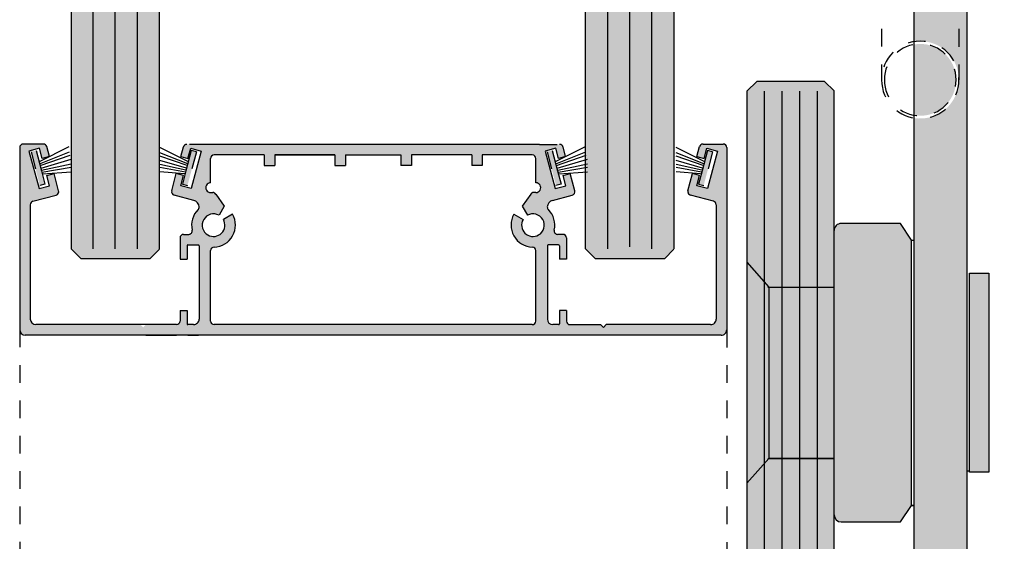
# Model space of a CAD drawing. Units: inches. Extents: x 138 to 1948, y 402 to 1051.
# Drawn here: x 1783 to 1788, y 594 to 597 of the extents above; entities that cross this region are included whole.
import ezdxf

# ---------------------------------------------------------------- set-up
doc = ezdxf.new("R2010")
doc.units = ezdxf.units.IN
doc.header["$LTSCALE"] = 0.125
doc.header["$MEASUREMENT"] = 0
doc.header["$PDMODE"] = 32
doc.linetypes.add('CENTER2', pattern=[1.125, 0.75, -0.125, 0.125, -0.125])
doc.linetypes.add('DASHED2', pattern=[0.375, 0.25, -0.125])
doc.layers.get('Defpoints').update_dxf_attribs({"color": 30})
for name, color, linetype in [('01 Cut', 7, 'Continuous'), ('02 Med', 82, 'Continuous'), ('03 Lite', 161, 'Continuous'), ('04 Hidden', 6, 'DASHED2'), ('1', 53, 'Continuous')]:
    doc.layers.add(name, color=color, linetype=linetype)
doc.layers.add('06 Dims', color=1, linetype='Continuous', lineweight=5)
doc.styles.get("Standard").update_dxf_attribs({"font": 'GOTHIC.TTF'})
doc.dimstyles.new('1-2', dxfattribs={"dimscale": 18, "dimtxt": 0.03125, "dimasz": 0.03125, "dimexe": 0.03125, "dimexo": 0.0625, "dimgap": 0.03125, "dimtad": 1, "dimdec": 4, "dimlfac": 0.25, "dimzin": 0, "dimdsep": 46, "dimlunit": 4, "dimtxsty": 'Standard', "dimblk": 'DOTSMALL', "dimblk1": 'DOTSMALL', "dimblk2": 'DOTSMALL', "dimcen": 0, "dimclrd": 256, "dimclre": 256, "dimclrt": 256, "dimadec": 0, "dimazin": 0, "dimtfac": 0.75, "dimtdec": 4, "dimtofl": 0, "dimtmove": 0, "dimatfit": 3, "dimldrblk": 'DOT', "dimfxl": 1, "dimfrac": 2, "dimtolj": 1, "dimtzin": 0, "dimlwd": -1, "dimarcsym": 0})

# ---------------------------------------------------------------- blocks, each defined once
blk = doc.blocks.new('_DotSmall')
at = {"color": 0, "linetype": 'ByBlock', "const_width": 0.5}
blk.add_lwpolyline([(-0.0625, 0, 1), (0.0625, 0, 1)], format="xyb", close=True, dxfattribs=at)
blk = doc.blocks.new('*D58')
at = {"layer": '06 Dims', "lineweight": -2, "transparency": 16777216}
for p, q in [((1788.596756305271, 600.3225923404674), (1791.35241057974, 600.3225923404674)), ((1789.081131305271, 592.1819673404674), (1791.35241057974, 592.1819673404674))]:
    blk.add_line(p, q, dxfattribs=at)
at = {"layer": '06 Dims', "transparency": 16777216}
blk.add_line((1790.789910579739, 600.3225923404674), (1790.789910579739, 592.1819673404674), dxfattribs=at)
at = {"layer": 'Defpoints', "color": 0, "transparency": 16777216}
for p in [(1787.471756305271, 600.3225923404674), (1787.956131305271, 592.1819673404674), (1790.789910579739, 592.1819673404674)]:
    blk.add_point(p, dxfattribs=at)
at = {"layer": '06 Dims', "transparency": 16777216, "xscale": 0.5625, "yscale": 0.5625, "zscale": 0.5625}
for p, rotation in [((1790.789910579739, 600.3225923404674), 90), ((1790.789910579739, 592.1819673404674), 270)]:
    blk.add_blockref('_DotSmall', p, dxfattribs=dict(at, rotation=rotation))
at = {"layer": '06 Dims', "transparency": 16777216, "insert": (1789.856489437659, 596.2522798404676), "char_height": 0.5625, "attachment_point": 5, "rotation": 90}
blk.add_mtext('\\A1;8" (nominal)', dxfattribs=at)
blk = doc.blocks.new('_Dot')
at = {"color": 0, "linetype": 'ByBlock', "lineweight": -2}
blk.add_line((-0.5, 0), (-1, 0), dxfattribs=at)
at = {"color": 0, "linetype": 'ByBlock', "const_width": 0.5}
blk.add_lwpolyline([(-0.25, 0, 1), (0.25, 0, 1)], format="xyb", close=True, dxfattribs=at)
blk = doc.blocks.new('D_Eclipse_Door Stop')
for p, q in [((-0.8873797084061152, -0.4718858131487878), (-0.4869688087519535, 0.84375)), ((-0.4869688087519535, 0.84375), (0.2630311912480465, 0.84375)), ((-0.1275938087519535, 0.84375), (-0.0963438087519535, 0.84375)), ((-0.1275938087519535, 0.84375), (-0.1275938087519535, 0.4834457776919124)), ((-0.0963438087519535, 0.84375), (-0.0963438087519535, 0.4906300750210164)), ((0.2630311912480465, 0.84375), (0.5265588628999467, 0.250812738782912)), ((-0.9244688087519534, -0.59375), (-0.9244688087519534, -1.28125)), ((-0.4869689138831746, -0.5935355360200845), (-0.4869689138831746, -1.281035536020084)), ((0, -0.5625), (-0.4869688087519535, -0.5625))]:
    blk.add_line(p, q)
for centre, radius in [((0, 0), 0.5), ((-0.7057188087519535, -0.59375), 0.21875), ((-0.7057188087519535, -0.59375), 0.203125), ((-0.7057188087519535, -1.28125), 0.21875), ((-0.7057188087519535, -1.28125), 0.203125)]:
    blk.add_circle(centre, radius)
blk.add_arc((-0.0084832540915158, 0.0201022802982891), 0.5826640392273478, 270.8342231491033, 24.59924560196109)

msp = doc.modelspace()

# ---------------------------------------------------------------- hatches: boundary and pattern name
at = {"layer": '02 Med', "transparency": 33554457}
h = msp.add_hatch(color=9, dxfattribs=at)
h.dxf.hatch_style = 1
h.paths.add_polyline_path([(1782.629824082855, 595.1442405842178, -0.4141629562078788), (1782.598579482335, 595.1754905837511), (1782.598579482335, 596.2048710769985, -0.4142135623730951), (1782.618579482335, 596.2248710769984), (1782.732670714026, 596.2248710769984, -0.3394542588640582), (1782.751989230552, 596.2100474579007), (1782.767015079698, 596.1539702254657), (1782.726505757192, 596.1431157852156), (1782.710976614485, 596.2010713347943), (1782.651089213256, 596.1850245539961), (1782.708029403179, 595.9725208722145), (1782.767916804408, 595.9885676530092), (1782.752387661705, 596.046523202588), (1782.792860012639, 596.0575156225995), (1782.818778888717, 595.9607850602109, -0.4142135623824606), (1782.804636753094, 595.9362901627825), (1782.673655023641, 595.9011937141508, 0.335857245241407), (1782.658579482336, 595.8823334381487), (1782.658579482336, 595.23548021765, 0.4141602568095896), (1782.689823794836, 595.2042302181674), (1783.281063448251, 595.2041226125461), (1783.296832477465, 595.1881739763472), (1783.31260150668, 595.2041226125461), (1783.485575711368, 595.2041226125467, 0.4142135623723245), (1783.505575711368, 595.2241226125466), (1783.505575711368, 595.2840343850318), (1783.545575711369, 595.2840343850318), (1783.545575711366, 595.208122612547, 0.4137967191311657), (1783.549570017762, 595.2041226165989), (1783.582270801848, 595.2040760426152, 0.414630492261461), (1783.613565279265, 595.2353260109631), (1783.613565279264, 595.6500915252028, 0.4142135623730952), (1783.609565279264, 595.6540915252027), (1783.549565279263, 595.6540915252027, 0.4142135623769811), (1783.545565279263, 595.6500915252028), (1783.545565279266, 595.5740915252017), (1783.505565279265, 595.5740915252017), (1783.505565279265, 595.6940915252042, -0.4142135623730951), (1783.525565279265, 595.7140915252043), (1783.554724227058, 595.7140915252015, 0.4817792221630774), (1783.574219824637, 595.7385548955868, -0.2592330824801241), (1783.607774717498, 595.8542709614322, 0.2091555314476396), (1783.613678811337, 595.8691752976728, 0.3296696295674126), (1783.584056349299, 595.9064046806507), (1783.472522211577, 595.9362901627825, -0.4142135623729029), (1783.458380075953, 595.9607850602102), (1783.483841050341, 596.0558067102371), (1783.493360250806, 596.0550545448588), (1783.524771302967, 596.046523202588), (1783.509242160259, 595.9885676530092), (1783.569129561488, 595.9725208722145), (1783.626069751411, 596.1850245539961), (1783.566182350182, 596.2010713347943), (1783.550653207475, 596.1431157852156), (1783.510143884974, 596.1539702254657), (1783.524650520688, 596.2081097270036, -0.3394542588704406), (1783.543969037214, 596.2229333461022), (1783.658703587494, 596.2229333461026), (1783.896175202823, 596.2229333461026), (1783.896175202823, 596.1629333461013), (1783.698703587495, 596.1629333461009, 0.4142135623730951), (1783.678703587495, 596.1429333461008), (1783.678703587494, 596.0057254483833, 1.001241121212838), (1783.678635378506, 595.9507338090987), (1783.690315405004, 595.9507338936979, -0.2738479483063345), (1783.707851604299, 595.9403508992028), (1783.756200399824, 595.8741250959055), (1783.726632075522, 595.8219167230343, 1), (1783.663552983685, 595.710538860903, 0.7628281711034857), (1783.75061591627, 595.7980578647472), (1783.80266909127, 595.8278985579774, -0.5680072080861268), (1783.698202051676, 595.6422667865137, 0.4068869021168548), (1783.678703587495, 595.6222730759572), (1783.678703587495, 595.2240559008304, 0.4141629562075272), (1783.698700131828, 595.2040559011289), (1783.896175202823, 595.2040217807249), (1783.896175202823, 595.1440217798305)])
h = msp.add_hatch(color=9, dxfattribs=at)
h.dxf.hatch_style = 1
h.paths.add_polyline_path([(1783.98168357749, 596.1029333461), (1783.98168357749, 596.1629333461013), (1783.896175202823, 596.1629333461013), (1783.896175202823, 596.2229333461026), (1785.344479688078, 596.2229333461026), (1785.344479688078, 596.1629333461013), (1785.215475387176, 596.1629333461013), (1785.215475387176, 596.1029333461), (1785.155475387178, 596.1029333461), (1785.155475387178, 596.1629333461013), (1784.815475387178, 596.1629333461013), (1784.815475387178, 596.1029333461), (1784.755475387176, 596.1029333461), (1784.755475387176, 596.1629333461013), (1784.441683577493, 596.1629333461013), (1784.441683577493, 596.1029333461), (1784.381683577491, 596.1029333461), (1784.381683577491, 596.1629333461013), (1784.041683577491, 596.1629333461013), (1784.041683577491, 596.1029333461)])
h = msp.add_hatch(color=9, dxfattribs=at)
h.dxf.hatch_style = 1
edge = h.paths.add_edge_path()
edge.add_arc((1786.567322571, 595.1754905837514), 0.0312500000001267, 270.0098997564402, 359.9999999997915)
edge.add_line((1786.598572571001, 595.1754905837511), (1786.598572571, 596.2048710769983))
edge.add_arc((1786.578572571, 596.2048710769985), 0.0199999999999818, 360, 450)
edge.add_line((1786.578572571, 596.2248710769984), (1786.464481339309, 596.2248710769984))
edge.add_arc((1786.464481339309, 596.2048710769988), 0.0199999999998681, 450, 525.0000000002707)
edge.add_line((1786.445162822783, 596.2100474579007), (1786.430136973638, 596.1539702254659))
edge.add_line((1786.430136973638, 596.1539702254657), (1786.470646296143, 596.1431157852156))
edge.add_line((1786.470646296143, 596.1431157852156), (1786.486175438851, 596.2010713347943))
edge.add_line((1786.486175438851, 596.2010713347943), (1786.546062840079, 596.1850245539961))
edge.add_line((1786.546062840079, 596.1850245539961), (1786.489122650156, 595.9725208722145))
edge.add_line((1786.489122650156, 595.9725208722145), (1786.429235248927, 595.9885676530092))
edge.add_line((1786.429235248927, 595.9885676530092), (1786.444764391631, 596.046523202588))
edge.add_line((1786.444764391631, 596.046523202588), (1786.404292040696, 596.0575156225995))
edge.add_line((1786.404292040696, 596.0575156225995), (1786.378373164618, 595.9607850602109))
edge.add_arc((1786.397691681144, 595.9556086793083), 0.0199999999999804, 524.9999999979, 614.9999999996414)
edge.add_line((1786.392515300241, 595.9362901627825), (1786.523497029694, 595.9011937141512))
edge.add_arc((1786.518579482333, 595.8818076952726), 0.020000000000057, 361.50631591035807, 435.76631062756337, ccw=False)
edge.add_line((1786.538572570999, 595.8823334381487), (1786.538572570999, 595.2354802176498))
edge.add_arc((1786.507322571, 595.2354802176498), 0.0312499999997726, 270.01042783212415, 360.0000000004169, ccw=False)
edge.add_line((1786.5073282585, 595.2042302181674), (1785.916088605085, 595.2041226125461))
edge.add_line((1785.916088605085, 595.2041226125461), (1785.90031957587, 595.1881739763472))
edge.add_line((1785.90031957587, 595.1881739763472), (1785.884550546656, 595.2041226125461))
edge.add_line((1785.884550546656, 595.2041226125461), (1785.711576341968, 595.2041226125467))
edge.add_arc((1785.711576341968, 595.2241226125466), 0.0199999999999818, 540, 630, ccw=False)
edge.add_line((1785.691576341968, 595.2241226125466), (1785.691576341967, 595.2840343850318))
edge.add_line((1785.691576341967, 595.2840343850318), (1785.651576341966, 595.2840343850318))
edge.add_line((1785.651576341966, 595.2840343850318), (1785.651576341969, 595.208122612547))
edge.add_arc((1785.647576341969, 595.208122612547), 0.0040000000001328, 270.08155490323054, 360, ccw=False)
edge.add_line((1785.647582035573, 595.2041226165989), (1785.614881251488, 595.2040760426152))
edge.add_arc((1785.614836774071, 595.2353260109631), 0.0312499999999722, 180, 270.081547812145, ccw=False)
edge.add_line((1785.583586774071, 595.2353260109631), (1785.583586774072, 595.6500915252026))
edge.add_arc((1785.587586774072, 595.6500915252028), 0.0039999999999054, 450, 540, ccw=False)
edge.add_line((1785.587586774072, 595.6540915252027), (1785.647586774073, 595.6540915252027))
edge.add_arc((1785.647586774073, 595.6500915252028), 0.0039999999999054, 360, 450, ccw=False)
edge.add_line((1785.651586774073, 595.6500915252028), (1785.65158677407, 595.5740915252018))
edge.add_line((1785.65158677407, 595.5740915252017), (1785.691586774071, 595.5740915252017))
edge.add_line((1785.691586774071, 595.5740915252017), (1785.691586774071, 595.6940915252042))
edge.add_arc((1785.671586774071, 595.6940915252042), 0.0199999999999818, 360, 450)
edge.add_line((1785.671586774071, 595.7140915252043), (1785.642427826277, 595.7140915252015))
edge.add_arc((1785.642427826273, 595.7340915252017), 0.0200000000002092, 167.1047961544903, 270.0000000117248, ccw=False)
edge.add_arc((1785.502059523732, 595.7662277919686), 0.1239999999999687, 347.1047961568453, 405.2369950138469)
edge.add_arc((1785.603460853919, 595.8684714726351), 0.020000000000077, 537.9832733848643, 585.2369950106367, ccw=False)
edge.add_arc((1785.623448465841, 595.8677676475992), 0.0400000000000522, 464.9999999997293, 537.98327338698, ccw=False)
edge.add_line((1785.613095704037, 595.9064046806507), (1785.724629841758, 595.9362901627825))
edge.add_arc((1785.719453460856, 595.955608679308), 0.0199999999999431, 285.0000000004428, 375.0000000003585)
edge.add_line((1785.738771977382, 595.9607850602102), (1785.713311002994, 596.0558067102371))
edge.add_line((1785.713311002995, 596.0558067102371), (1785.70379180253, 596.0550545448588))
edge.add_line((1785.70379180253, 596.0550545448588), (1785.672380750369, 596.046523202588))
edge.add_line((1785.672380750369, 596.046523202588), (1785.687909893076, 595.9885676530092))
edge.add_line((1785.687909893076, 595.9885676530092), (1785.628022491847, 595.9725208722145))
edge.add_line((1785.628022491847, 595.9725208722145), (1785.571082301925, 596.1850245539961))
edge.add_line((1785.571082301925, 596.1850245539961), (1785.630969703153, 596.2010713347943))
edge.add_line((1785.630969703153, 596.2010713347943), (1785.64649884586, 596.1431157852156))
edge.add_line((1785.64649884586, 596.1431157852156), (1785.687008168362, 596.1539702254657))
edge.add_line((1785.687008168362, 596.1539702254657), (1785.672501532647, 596.2081097270036))
edge.add_arc((1785.653183016122, 596.2029333461022), 0.0199999999998764, 374.9999999984709, 450.0000000006513)
edge.add_line((1785.653183016121, 596.2229333461022), (1785.538448465842, 596.2229333461026))
edge.add_line((1785.538448465842, 596.2229333461026), (1785.344479688077, 596.2229333461026))
edge.add_line((1785.344479688077, 596.2229333461026), (1785.344479688077, 596.1629333461013))
edge.add_line((1785.344479688077, 596.1629333461013), (1785.498448465841, 596.1629333461009))
edge.add_arc((1785.498448465841, 596.1429333461008), 0.0199999999999818, 360, 450, ccw=False)
edge.add_line((1785.518448465841, 596.1429333461008), (1785.518448465841, 596.0057254483833))
edge.add_arc((1785.51851667483, 595.9782296710426), 0.0274958619438861, 270, 450.1421337939334, ccw=False)
edge.add_line((1785.51851667483, 595.9507338090987), (1785.506836648332, 595.950733893698))
edge.add_arc((1785.50683650347, 595.9307338936987), 0.0199999999997106, 449.9995850027722, 511.2590504385545)
edge.add_line((1785.489300449036, 595.9403508992028), (1785.440951653512, 595.8741250959055))
edge.add_line((1785.440951653512, 595.8741250959055), (1785.470519977813, 595.8219167230343))
edge.add_arc((1785.502059523732, 595.7662277919686), 0.0640000000000138, 299.52514008526634, 479.52514008544347, ccw=False)
edge.add_arc((1785.502059523732, 595.7662277919688), 0.0640000000000007, 150.1755059335618, 299.52514008521626, ccw=False)
edge.add_line((1785.446536137066, 595.7980578647472), (1785.394482962066, 595.8278985579774))
edge.add_arc((1785.50205952373, 595.7662277919649), 0.1240000000001245, 510.1755059314502, 628.5630550884828)
edge.add_arc((1785.498448465841, 595.6222730759569), 0.0200000000000729, 360.0000000003257, 448.5630550872058, ccw=False)
edge.add_line((1785.518448465841, 595.6222730759572), (1785.518448465841, 595.2240559008304))
edge.add_arc((1785.498448465841, 595.2240559008304), 0.0199999999999818, 270.00989975664874, 360, ccw=False)
edge.add_line((1785.498451921508, 595.2040559011289), (1785.344479688077, 595.2040217807249))
edge.add_line((1785.344479688077, 595.2040217807249), (1785.344479688077, 595.1440217798307))
edge.add_line((1785.344479688077, 595.1440217798305), (1786.56732797048, 595.1442405842175))
h = msp.add_hatch(color=9, dxfattribs=at)
h.dxf.hatch_style = 1
h.paths.add_polyline_path([(1783.896175202823, 595.1440217798305), (1783.896175202823, 595.2040217807274), (1785.344479688078, 595.2037715378252), (1785.344479688078, 595.1437715369316)])
at = {"layer": '03 Lite', "lineweight": -3}
for points in [[(1782.691163237192, 596.1887323852796), (1782.662575776412, 596.1812281079663), (1782.712471026785, 595.99115270783), (1782.741058487565, 595.9986569851434), (1782.721635626411, 596.0726481582067)], [(1783.56948484277, 596.1887323852796), (1783.59807230355, 596.1812281079663), (1783.548177053177, 595.99115270783), (1783.519589592397, 595.9986569851434), (1783.539012453552, 596.0726481582067)], [(1785.611163237194, 596.1887323852796), (1785.582575776414, 596.1812281079663), (1785.632471026787, 595.99115270783), (1785.661058487567, 595.9986569851434), (1785.641635626413, 596.0726481582067)], [(1786.489484842772, 596.1887323852796), (1786.518072303552, 596.1812281079663), (1786.468177053179, 595.99115270783), (1786.439589592399, 595.9986569851434), (1786.459012453553, 596.0726481582067)]]:
    msp.add_hatch(color=256, dxfattribs=at).paths.add_polyline_path(points)
at = {"layer": '1', "transparency": 33554687}
h = msp.add_hatch(color=256, dxfattribs=at)
h.dxf.hatch_style = 1
h.set_gradient(color1=(0, 135, 199), color2=(0, 135, 199), rotation=89.99999999999996, tint=1, name='CYLINDER')
h.paths.add_polyline_path([(1782.889471807932, 595.63307640744), (1782.946145745542, 595.5766652750118), (1783.335360220852, 595.576665275012), (1783.389471807932, 595.630488500993), (1783.38947180793, 604.0778035991706), (1783.218913744045, 604.0778035991706), (1783.204961324521, 603.9859335257618), (1783.080259376547, 604.1897489531867), (1783.06399399341, 604.0778035991706), (1782.88947180793, 604.0778035991706)])
at = {"layer": '1', "transparency": 33554457}
h = msp.add_hatch(color=256, dxfattribs=at)
h.dxf.hatch_style = 1
h.set_gradient(color1=(192, 192, 192), tint=1)
h.paths.add_polyline_path([(1787.956131305271, 599.8069673404674), (1787.659256305271, 599.8069673404674), (1787.659256305271, 598.1051103906525), (1787.874761013677, 597.3970234916038, -0.1488043657625291), (1787.911850114023, 597.2751593047531), (1787.911850114023, 596.5876593047531, -0.4604786344979019), (1787.659256305271, 596.3715432268942), (1787.659256305271, 592.1819673404674), (1787.956131305271, 592.1819673404674)])
at = {"layer": '1', "transparency": 33554687}
h = msp.add_hatch(color=256, dxfattribs=at)
h.dxf.hatch_style = 1
h.set_gradient(color1=(0, 135, 199), color2=(0, 135, 199), rotation=89.99999999999996, tint=1, name='CYLINDER')
h.paths.add_polyline_path([(1786.299881305271, 597.2907843047534), (1785.924881305271, 597.2907843047534), (1785.799882869883, 597.1501610649417), (1785.799882894068, 597.1405002208606), (1785.79988130527, 595.63307640744), (1785.85655524288, 595.5766652750124), (1786.24576971819, 595.5766652750124), (1786.29988130527, 595.6304885009934)])
at = {"layer": '1', "transparency": 33554457}
h = msp.add_hatch(color=256, dxfattribs=at)
h.dxf.hatch_style = 1
h.set_gradient(color1=(192, 192, 192), tint=1)
h.paths.add_polyline_path([(1787.911850114023, 597.2751593047531, -0.4604786344979019), (1787.659256305271, 597.0590432268942), (1787.659256305271, 596.8037753826121, -0.4604786344979019), (1787.911850114023, 596.5876593047531)], flags=17)
h = msp.add_hatch(color=256, dxfattribs=at)
h.dxf.hatch_style = 1
h.set_gradient(color1=(192, 192, 192), tint=1)
h.paths.add_polyline_path([(1787.896225114023, 596.5876593047531, 0.4641373724060092), (1787.659256305271, 596.7879450062752), (1787.659256305271, 596.3873736032311, 0.4641373724060092)], flags=17)
at = {"layer": '1', "transparency": 33554687}
h = msp.add_hatch(color=256, dxfattribs=at)
h.dxf.hatch_style = 1
h.set_gradient(color1=(0, 135, 199), color2=(0, 135, 199), rotation=89.99999999999996, tint=1, name='CYLINDER')
h.paths.add_polyline_path([(1787.206131305719, 596.5254691661792), (1787.152059139416, 596.5792531814562), (1786.768585704196, 596.5792531814584), (1786.711872345808, 596.5228028110527), (1786.711872345808, 595.5569673601136), (1786.836872345808, 595.4163423601138), (1787.206131306609, 595.4163610564143)])
at = {"layer": '1', "transparency": 33554457}
h = msp.add_hatch(color=256, dxfattribs=at)
h.dxf.hatch_style = 1
h.set_gradient(color1=(192, 192, 192), tint=1, name='INVCYLINDER')
h.paths.add_polyline_path([(1787.643631305271, 595.6819673550825), (1787.581131305271, 595.7757173550825), (1787.246131306194, 595.7757173550825, 0.4142135626083359), (1787.206131306194, 595.7357173550504), (1787.206131343327, 594.1282173669605, 0.4142135517190281), (1787.246131341905, 594.0882173669931), (1787.581131305271, 594.0882173550825), (1787.643631305271, 594.1819673550825)])
at = {"layer": '1', "transparency": 33554687}
h = msp.add_hatch(color=256, dxfattribs=at)
h.dxf.hatch_style = 1
h.set_gradient(color1=(0, 135, 199), color2=(0, 135, 199), rotation=89.99999999999996, tint=1, name='CYLINDER')
h.paths.add_polyline_path([(1786.811909138533, 595.444425968299), (1786.711872345808, 595.5569673601136), (1786.711872345809, 594.306967360114), (1786.811909138532, 594.4195087519284)])
h = msp.add_hatch(color=256, dxfattribs=at)
h.dxf.hatch_style = 1
h.set_gradient(color1=(0, 135, 199), color2=(0, 135, 199), rotation=89.99999999999996, tint=1, name='CYLINDER')
h.paths.add_polyline_path([(1786.836872345808, 595.4163423601138), (1786.811909138533, 595.444425968299), (1786.811909138532, 594.4195087519284), (1786.836872345808, 594.4475923601138)])
at = {"layer": '1', "transparency": 33554457}
h = msp.add_hatch(color=256, dxfattribs=at)
h.dxf.hatch_style = 1
h.set_gradient(color1=(192, 192, 192), tint=1)
h.paths.add_polyline_path([(1788.081131274272, 595.4944673699327), (1787.971756305271, 595.4944673699327), (1787.971756305271, 594.3694673553176), (1788.081131274272, 594.3694673553176)])
at = {"layer": '1', "transparency": 33554687}
h = msp.add_hatch(color=256, dxfattribs=at)
h.dxf.hatch_style = 1
h.set_gradient(color1=(0, 135, 199), color2=(0, 135, 199), rotation=89.99999999999996, tint=1, name='CYLINDER')
h.paths.add_polyline_path([(1786.911880229962, 595.4163423601138), (1786.836872345808, 595.4163423601138), (1786.836872345808, 594.4475923601138), (1786.911880229962, 594.4475923601138)])
h = msp.add_hatch(color=256, dxfattribs=at)
h.dxf.hatch_style = 1
h.set_gradient(color1=(0, 135, 199), color2=(0, 135, 199), rotation=89.99999999999996, tint=1, name='CYLINDER')
h.paths.add_polyline_path([(1787.011864461651, 595.4163423601138), (1786.911880229962, 595.4163423601138), (1786.911880229962, 594.4475923601138), (1787.011864461651, 594.4475923601138)])
h = msp.add_hatch(color=256, dxfattribs=at)
h.dxf.hatch_style = 1
h.set_gradient(color1=(0, 135, 199), color2=(0, 135, 199), rotation=89.99999999999996, tint=1, name='CYLINDER')
h.paths.add_polyline_path([(1787.111888114117, 595.4163423601138), (1787.011864461651, 595.4163423601138), (1787.011864461651, 594.4475923601138), (1787.111888114117, 594.4475923601138)])
h = msp.add_hatch(color=256, dxfattribs=at)
h.dxf.hatch_style = 1
h.set_gradient(color1=(0, 135, 199), color2=(0, 135, 199), rotation=89.99999999999996, tint=1, name='CYLINDER')
h.paths.add_polyline_path([(1787.206131306609, 595.4163423601138), (1787.111888114117, 595.4163423601138), (1787.111888114117, 594.4475923601138), (1787.206131307387, 594.4475923601138)])
h = msp.add_hatch(color=256, dxfattribs=at)
h.dxf.hatch_style = 1
h.set_gradient(color1=(0, 135, 199), color2=(0, 135, 199), rotation=89.99999999999996, tint=1, name='CYLINDER')
h.paths.add_polyline_path([(1786.911880229962, 594.4475923601138), (1786.836872345808, 594.4475923601138), (1786.811909138532, 594.4195087519284), (1786.811909138532, 593.538175953684), (1786.836872345808, 593.5100923454987), (1786.911880229962, 593.5100923454987)])
h = msp.add_hatch(color=256, dxfattribs=at)
h.dxf.hatch_style = 1
h.set_gradient(color1=(0, 135, 199), color2=(0, 135, 199), rotation=89.99999999999996, tint=1, name='CYLINDER')
h.paths.add_polyline_path([(1787.011864461651, 594.4475923601138), (1786.911880229962, 594.4475923601138), (1786.911880229962, 593.5100923454987), (1787.011864461651, 593.5100923454987)])
h = msp.add_hatch(color=256, dxfattribs=at)
h.dxf.hatch_style = 1
h.set_gradient(color1=(0, 135, 199), color2=(0, 135, 199), rotation=89.99999999999996, tint=1, name='CYLINDER')
h.paths.add_polyline_path([(1787.111888114117, 594.4475923601138), (1787.011864461651, 594.4475923601138), (1787.011864461651, 593.5100923454987), (1787.111888114117, 593.5100923454987)])
h = msp.add_hatch(color=256, dxfattribs=at)
h.dxf.hatch_style = 1
h.set_gradient(color1=(0, 135, 199), color2=(0, 135, 199), rotation=89.99999999999996, tint=1, name='CYLINDER')
h.paths.add_polyline_path([(1787.111888114117, 594.4475923601138), (1787.206131324762, 594.4475923601138), (1787.206131324762, 593.5100923454987), (1787.111888114117, 593.5100923454987)])
h = msp.add_hatch(color=256, dxfattribs=at)
h.dxf.hatch_style = 1
h.set_gradient(color1=(0, 135, 199), color2=(0, 135, 199), rotation=89.99999999999996, tint=1, name='CYLINDER')
h.paths.add_polyline_path([(1786.811909138532, 594.4195087519284), (1786.711872345809, 594.306967360114), (1786.711872345809, 593.6507173454985), (1786.811909138532, 593.538175953684)])

# ---------------------------------------------------------------- linework, layer by layer
at = {"linetype": 'CENTER2', "lineweight": -3}
for p, q in [((1783.658703587494, 596.2229333461026), (1783.543969037214, 596.2229333461026)), ((1785.538455377175, 596.2229333461026), (1785.653189927455, 596.2229333461026)), ((1785.672387661703, 596.046523202588), (1785.712860012641, 596.0575156225995))]:
    msp.add_line(p, q, dxfattribs=at)
at = {"linetype": 'Continuous', "lineweight": -3}
for p, q in [((1785.538455377175, 596.2229333461026), (1783.658703587494, 596.2229333461026)), ((1783.98168357749, 596.1629333461013), (1783.698703587495, 596.1629333461013)), ((1783.98168357749, 596.1629333461013), (1783.98168357749, 596.1029333461)), ((1784.381683577491, 596.1629333461013), (1784.041683577491, 596.1629333461013)), ((1784.041683577491, 596.1629333461013), (1784.381683577491, 596.1629333461013)), ((1784.041683577491, 596.1629333461013), (1784.041683577491, 596.1029333461)), ((1784.381683577491, 596.1629333461013), (1784.381683577491, 596.1029333461)), ((1784.441683577493, 596.1629333461013), (1784.755475387176, 596.1629333461013)), ((1784.441683577493, 596.1629333461013), (1784.441683577493, 596.1029333461)), ((1784.755475387176, 596.1629333461013), (1784.755475387176, 596.1029333461)), ((1785.155475387178, 596.1629333461013), (1784.815475387178, 596.1629333461013)), ((1784.815475387178, 596.1629333461013), (1784.815475387178, 596.1029333461)), ((1785.155475387178, 596.1629333461013), (1785.155475387178, 596.1029333461)), ((1785.498455377175, 596.1629333461013), (1785.215475387176, 596.1629333461013)), ((1785.215475387176, 596.1629333461013), (1785.215475387176, 596.1029333461)), ((1783.98168357749, 596.1029333461), (1784.041683577491, 596.1029333461)), ((1784.381683577491, 596.1029333461), (1784.441683577493, 596.1029333461)), ((1784.815475387178, 596.1029333461), (1784.755475387176, 596.1029333461)), ((1785.215475387176, 596.1029333461), (1785.155475387178, 596.1029333461)), ((1783.678703587494, 595.950733893699), (1783.690315549865, 595.950733893699)), ((1785.518455377175, 595.950733893699), (1785.506843414804, 595.950733893699)), ((1783.707364634734, 595.9410179261748), (1783.756200399824, 595.8741250959055)), ((1783.756200399824, 595.8741250959055), (1783.726632075522, 595.8219167230335)), ((1783.802669091269, 595.827898557977), (1783.750615916269, 595.7980578647465)), ((1785.900347273686, 595.1877241323361), (1785.884578244472, 595.2036727685352)), ((1785.900347273686, 595.1877241323361), (1785.916116302901, 595.2036727685352)), ((1786.518579482333, 595.1437458243626), (1785.916105948522, 595.1437458243626))]:
    msp.add_line(p, q, dxfattribs=at)
at = {"lineweight": -3}
for p, q in [((1782.598579482335, 596.2048710769985), (1782.598579482335, 595.1754905837511)), ((1786.598579482335, 596.2048710769985), (1786.598579482335, 595.1748102493158)), ((1782.658579482336, 595.8818076952728), (1782.658579482336, 595.23548021765)), ((1786.538579482333, 595.8818076952728), (1786.538579482333, 595.2348206172074))]:
    msp.add_line(p, q, dxfattribs=at)
at = {"linetype": 'CENTER2'}
for p, q in [((1783.59807230355, 596.181228107959), (1783.56948484277, 596.1887323852724)), ((1786.518072303552, 596.181228107959), (1786.489484842772, 596.1887323852724)), ((1782.741058487565, 595.9986569851361), (1782.712471026785, 595.9911527078228)), ((1783.519589592397, 595.9986569851361), (1783.548177053177, 595.9911527078228)), ((1785.661058487567, 595.9986569851361), (1785.632471026787, 595.9911527078228)), ((1786.439589592399, 595.9986569851361), (1786.468177053179, 595.9911527078228))]:
    msp.add_line(p, q, dxfattribs=at)
at = {"linetype": 'Continuous', "lineweight": -3}
for centre, start, end in [((1785.498455377175, 596.1429333461008), 0, 90), ((1783.690315549865, 595.9307338936986), 28.74094952400403, 90), ((1785.506843414804, 595.9307338936986), 90, 151.2590504759959), ((1782.678572571002, 595.8818076952728), 105.0000000006154, 180), ((1786.518579482333, 595.8818076952728), 0, 74.99999999938456)]:
    msp.add_arc(centre, 0.02, start, end, dxfattribs=at)
at = {"layer": '01 Cut', "lineweight": -3}
for p, q in [((1782.88947180793, 604.0778035991706), (1782.889471807932, 595.6330764074396)), ((1783.389471807932, 595.6330764074396), (1783.38947180793, 604.0778035991706))]:
    msp.add_line(p, q, dxfattribs=at)
at = {"layer": '01 Cut'}
for p, q in [((1785.79988130527, 595.63307640744), (1785.799881305275, 604.0821842062485)), ((1786.299881305273, 604.0821842062485), (1786.29988130527, 595.63307640744)), ((1782.946145745542, 595.576665275012), (1782.889471807932, 595.6330764074395)), ((1783.335360220852, 595.576665275012), (1783.389471807934, 595.6304885009948)), ((1785.85655524288, 595.5766652750124), (1785.79988130527, 595.63307640744)), ((1786.24576971819, 595.5766652750124), (1786.299881305272, 595.6304885009952)), ((1783.335360220852, 595.576665275012), (1782.946145745542, 595.576665275012)), ((1786.24576971819, 595.5766652750124), (1785.85655524288, 595.5766652750124)), ((1783.485575711368, 595.2041226125467), (1782.689824082856, 595.2042302181164)), ((1783.582315279265, 595.2040760109631), (1783.549575711366, 595.2041226125469)), ((1785.647576263983, 595.2037185064146), (1785.614838285925, 595.2037248243605)), ((1785.711576263981, 595.2037185064142), (1785.884578244472, 595.2036727685352))]:
    msp.add_line(p, q, dxfattribs=at)
at = {"layer": '01 Cut', "linetype": 'Continuous', "lineweight": -3}
for p, q in [((1782.732670714026, 596.224871076999), (1782.618579482335, 596.224871076999)), ((1786.464488250643, 596.224871076999), (1786.578579482334, 596.224871076999)), ((1782.710976614485, 596.2010713347943), (1782.651089213256, 596.1850245539961)), ((1782.651089213256, 596.1850245539961), (1782.708029403179, 595.9725208722145)), ((1782.726505757192, 596.1431157852156), (1782.710976614485, 596.2010713347943)), ((1782.767015079698, 596.1539702254657), (1782.751989230552, 596.2100474579009)), ((1783.510143884974, 596.1539702254657), (1783.524650520688, 596.2081097270046)), ((1783.550653207475, 596.1431157852156), (1783.566182350182, 596.2010713347943)), ((1783.566182350182, 596.2010713347943), (1783.626069751411, 596.1850245539961)), ((1783.626069751411, 596.1850245539961), (1783.569129561488, 595.9725208722145)), ((1785.630976614487, 596.2010713347943), (1785.571089213258, 596.1850245539961)), ((1785.571089213258, 596.1850245539961), (1785.628029403178, 595.9725208722145)), ((1785.646505757194, 596.1431157852156), (1785.630976614487, 596.2010713347943)), ((1785.687015079696, 596.1539702254657), (1785.672508443981, 596.2081097270046)), ((1786.430143884972, 596.1539702254657), (1786.445169734117, 596.2100474579009)), ((1786.470653207477, 596.1431157852156), (1786.486182350181, 596.2010713347943)), ((1786.486182350181, 596.2010713347943), (1786.546069751413, 596.1850245539961)), ((1786.546069751413, 596.1850245539961), (1786.48912956149, 595.9725208722145)), ((1782.767015079698, 596.1539702254657), (1782.726505757192, 596.1431157852156)), ((1783.510143884974, 596.1539702254657), (1783.550653207475, 596.1431157852156)), ((1783.678703587494, 596.0057254483825), (1783.678703587494, 596.1429333461008)), ((1785.518455377175, 596.0057254483825), (1785.518455377175, 596.1429333461008)), ((1785.687015079696, 596.1539702254657), (1785.646505757194, 596.1431157852156)), ((1786.430143884972, 596.1539702254657), (1786.470653207477, 596.1431157852156)), ((1782.818778888718, 595.9607850602104), (1782.792860012639, 596.0575156225995)), ((1783.458380075953, 595.9607850602104), (1783.484298952028, 596.0575156225995)), ((1783.678703587494, 596.0057254483825), (1783.678703587494, 596.0861692788629)), ((1785.518455377175, 596.0057254483825), (1785.518455377175, 596.0861692788629)), ((1785.738778888716, 595.9607850602104), (1785.712860012641, 596.0575156225995)), ((1786.378380075951, 595.9607850602104), (1786.404298952026, 596.0575156225995)), ((1782.767916804408, 595.9885676530092), (1782.752387661705, 596.046523202588)), ((1783.509242160259, 595.9885676530092), (1783.524771302967, 596.046523202588)), ((1785.68791680441, 595.9885676530092), (1785.672387661703, 596.046523202588)), ((1786.429242160258, 595.9885676530092), (1786.444771302965, 596.046523202588)), ((1782.708029403179, 595.9725208722145), (1782.767916804408, 595.9885676530092)), ((1783.569129561488, 595.9725208722145), (1783.509242160259, 595.9885676530092)), ((1785.628029403178, 595.9725208722145), (1785.68791680441, 595.9885676530092)), ((1786.48912956149, 595.9725208722145), (1786.429242160258, 595.9885676530092)), ((1782.673403101434, 595.9011262117991), (1782.804636753094, 595.9362901627818)), ((1783.584056349299, 595.9064046806513), (1783.472522211576, 595.9362901627818)), ((1785.489794329936, 595.9410179261748), (1785.440958564846, 595.8741250959055)), ((1785.61310261537, 595.9064046806513), (1785.724636753093, 595.9362901627818)), ((1786.523755863235, 595.9011262117991), (1786.392522211575, 595.9362901627818)), ((1785.440958564846, 595.8741250959055), (1785.470526889144, 595.8219167230335)), ((1785.3944898734, 595.827898557977), (1785.446543048401, 595.7980578647465)), ((1783.505565279265, 595.6940915252042), (1783.505565279265, 595.5740915252017)), ((1783.525565279265, 595.7140915252047), (1783.554724227058, 595.7140915252047)), ((1785.671593685404, 595.7140915252047), (1785.642434737611, 595.7140915252047)), ((1785.691593685405, 595.6940915252042), (1785.691593685405, 595.5740915252017)), ((1783.545565279266, 595.6500915252026), (1783.545565279266, 595.5740915252017)), ((1783.549565279263, 595.6540915252033), (1783.609565279264, 595.6540915252033)), ((1783.613565279265, 595.6500915252026), (1783.613565279265, 595.2353260109631)), ((1783.678703587494, 595.2240559008304), (1783.678703587494, 595.6222730759572)), ((1785.518455377175, 595.2237449336887), (1785.518455377175, 595.6222730759572)), ((1785.583593685405, 595.6500915252026), (1785.583593685405, 595.234974823894)), ((1785.647593685403, 595.6540915252033), (1785.587593685406, 595.6540915252033)), ((1785.651593685404, 595.6500915252026), (1785.651593685404, 595.5740915252017)), ((1783.505565279265, 595.5740915252017), (1783.545565279266, 595.5740915252017)), ((1785.691593685405, 595.5740915252017), (1785.651593685404, 595.5740915252017)), ((1783.505575711368, 595.2840343850318), (1783.505575711368, 595.2241226125466)), ((1783.505575711368, 595.2840343850318), (1783.505575711368, 595.2241226125466)), ((1783.505575711368, 595.2840343850318), (1783.545575711369, 595.2840343850318)), ((1783.545575711369, 595.2840343850318), (1783.545575711369, 595.208122612547)), ((1785.65157626398, 595.2836302788993), (1785.65157626398, 595.2077185064146)), ((1785.691576263981, 595.2836302788993), (1785.65157626398, 595.2836302788993)), ((1785.691576263981, 595.2836302788993), (1785.691576263981, 595.2237185064142)), ((1785.691576263981, 595.2836302788993), (1785.691576263981, 595.2237185064142)), ((1785.498451921508, 595.2037449339867), (1783.698700131828, 595.2040559011319)), ((1786.507324082854, 595.203570617674), (1785.916116302901, 595.2036727685355)), ((1786.567324082855, 595.1435602497824), (1782.629824082855, 595.1442405842178)), ((1783.312591074576, 595.1437458243626), (1783.485565279264, 595.1437458243626)), ((1783.549565279263, 595.1437458243626), (1783.609565279264, 595.1437458243626))]:
    msp.add_line(p, q, dxfattribs=at)
at = {"layer": '01 Cut', "linetype": 'CENTER2', "lineweight": -3}
for p, q in [((1782.752387661705, 596.046523202588), (1782.792860012639, 596.0575156225995)), ((1783.524771302967, 596.046523202588), (1783.484298952028, 596.0575156225995)), ((1786.444771302965, 596.046523202588), (1786.404298952026, 596.0575156225995))]:
    msp.add_line(p, q, dxfattribs=at)
at = {"layer": '01 Cut'}
msp.add_lwpolyline([(1787.206131313574, 586.7449838408178), (1787.206131305719, 596.5254691661792), (1787.152059139416, 596.5792531814562), (1786.768585704196, 596.5792531814584), (1786.711872345808, 596.5228028110527), (1786.711872345809, 586.7449838408178)], dxfattribs=at)
at = {"layer": '01 Cut', "linetype": 'Continuous', "lineweight": -3}
for centre, radius, start, end in [((1782.618579482335, 596.2048710769985), 0.02, 90, 180), ((1782.732670714026, 596.2048710769985), 0.02, 15.00000000061376, 90), ((1786.464488250643, 596.2048710769985), 0.02, 90, 164.9999999993862), ((1786.578579482334, 596.2048710769985), 0.02, 0, 90), ((1783.698703587495, 596.1429333461008), 0.02, 90, 180), ((1783.678635378506, 595.9782296710426), 0.0274958619438985, 89.8578662033014, 270.1421337966985), ((1785.518523586164, 595.9782296710426), 0.0274958619438985, 269.8578662033014, 90.14213379669859), ((1782.799460372192, 595.955608679308), 0.02, 285.0000000006154, 15.00000000061376), ((1782.800042861075, 595.9555615157358), 0.0194735779836797, 301.6367621175123, 17.84560998914514), ((1783.477698592479, 595.955608679308), 0.02, 164.9999999993862, 254.9999999993846), ((1783.477698592479, 595.955608679308), 0.02, 164.9999999993862, 254.9999999993846), ((1785.71946037219, 595.955608679308), 0.02, 285.0000000006154, 15.00000000061376), ((1785.71946037219, 595.955608679308), 0.02, 285.0000000006154, 15.00000000061376), ((1786.397698592477, 595.955608679308), 0.02, 164.9999999993862, 254.9999999993846), ((1786.39789799886, 595.9563528740572), 0.02, 164.9999999993862, 237.8503877162681), ((1783.573703587495, 595.867767647599), 0.04, 2.016726613185384, 74.99999999938456), ((1785.623455377175, 595.867767647599), 0.04, 105.0000000006154, 177.9832733868146), ((1783.695092529603, 595.7662277919688), 0.124, 134.7630049868291, 192.8952038421043), ((1783.593691199417, 595.8684714726357), 0.02, 314.7630049868291, 2.016726613185384), ((1785.603467765253, 595.8684714726357), 0.02, 177.9832733868146, 225.2369950131709), ((1785.502066435066, 595.7662277919688), 0.124, 347.1047961578956, 45.23699501317093), ((1783.695092529603, 595.7662277919688), 0.064, 60.47485991480783, 240.4748599148078), ((1783.695092529603, 595.7662277919688), 0.064, 240.4748599148078, 29.82449406373281), ((1783.695092529603, 595.7662277919688), 0.124, 271.4369449127994, 29.82449406373281), ((1785.502066435066, 595.7662277919688), 0.124, 150.1755059362672, 268.5630550872005), ((1785.502066435066, 595.7662277919688), 0.064, 150.1755059362672, 299.5251400851921), ((1785.502066435066, 595.7662277919688), 0.064, 299.5251400851921, 119.5251400851921), ((1783.554724227058, 595.7340915252014), 0.02, 270, 12.89520384210437), ((1785.642434737611, 595.7340915252014), 0.02, 167.1047961578956, 270), ((1783.525565279265, 595.6940915252042), 0.02, 90, 180), ((1785.671593685404, 595.6940915252042), 0.02, 0, 90), ((1783.549565279263, 595.6500915252026), 0.004, 90, 180), ((1783.609565279264, 595.6500915252026), 0.004, 0, 90), ((1783.698703587495, 595.6222730759572), 0.02, 91.43694491279942, 180), ((1785.498455377175, 595.6222730759572), 0.02, 0, 88.56305508720057), ((1785.587593685406, 595.6500915252026), 0.004, 90, 180), ((1785.647593685403, 595.6500915252026), 0.004, 0, 90), ((1783.485575711368, 595.2241226125466), 0.02, 270, 0), ((1783.582315279265, 595.2353260109631), 0.03125, 269.9901002433252, 0), ((1783.698703587495, 595.2240559008304), 0.02, 180, 269.9901002433513), ((1785.498455377175, 595.2237449336887), 0.02, 269.9901002433513, 0), ((1785.614843685405, 595.234974823894), 0.03125, 180, 269.9901002433252), ((1785.711576263981, 595.2237185064142), 0.02, 180, 270), ((1786.507329482333, 595.2348206172074), 0.03125, 269.9901002433252, 0), ((1783.549575711366, 595.208122612547), 0.004, 180, 270), ((1785.647576263983, 595.2077185064146), 0.004, 270, 0), ((1786.567329482335, 595.1748102493158), 0.03125, 269.9901002434554, 0)]:
    msp.add_arc(centre, radius, start, end, dxfattribs=at)
at = {"layer": '01 Cut', "linetype": 'CENTER2', "lineweight": -3}
for centre, start, end in [((1783.543969037214, 596.2029333461022), 90, 164.9999999993862), ((1785.653189927455, 596.2029333461022), 15.00000000061376, 90)]:
    msp.add_arc(centre, 0.02, start, end, dxfattribs=at)
at = {"layer": '01 Cut', "lineweight": -3}
for centre, end in [((1782.689829482336, 595.23548021765), 269.9901002433252), ((1782.629829482335, 595.1754905837511), 269.9901002434554)]:
    msp.add_arc(centre, 0.03125, 180, end, dxfattribs=at)
at = {"layer": '02 Med'}
for p, q in [((1787.659256305271, 592.1819673404674), (1787.659256305271, 599.8069673404674)), ((1787.956131305271, 599.8069673404674), (1787.956131305271, 592.1819673404674)), ((1787.581131305271, 595.7757173550825), (1787.246131306194, 595.7757173550825)), ((1787.643631305271, 595.6819673550825), (1787.581131305271, 595.7757173550825)), ((1787.643631305271, 594.1819673550825), (1787.643631305271, 595.6819673550825)), ((1787.643631305271, 595.6819673550825), (1787.659256305271, 595.6819673550825)), ((1786.711872345808, 595.5569673601138), (1786.836872345808, 595.4163423601138)), ((1787.971756305271, 594.3694673553176), (1787.971756305271, 595.4944673699327)), ((1787.971756305271, 595.4944673699327), (1788.081131274272, 595.4944673699327)), ((1788.081131274272, 595.4944673699327), (1788.081131274272, 594.3694673553176)), ((1786.831131324762, 595.4163423601138), (1787.206131324762, 595.4163423601138)), ((1786.836872345808, 595.4163423601138), (1786.836872345808, 594.4475923601138)), ((1786.836872345808, 594.4475923601138), (1786.711872345808, 594.3069673601138)), ((1786.831131324762, 594.4475923601138), (1787.206131324762, 594.4475923601138)), ((1787.956131305271, 594.3764143841825), (1787.971756305271, 594.3764143841825)), ((1788.081131274272, 594.3694673553176), (1787.971756305271, 594.3694673553176)), ((1787.581131305271, 594.0882173550825), (1787.643631305271, 594.1819673550825)), ((1787.643631305271, 594.1819673550825), (1787.659256305271, 594.1819673550825)), ((1787.659256305271, 594.1819673550825), (1787.643631305271, 594.1819673550825)), ((1787.246131341905, 594.0882173669931), (1787.581131305271, 594.0882173550825))]:
    msp.add_line(p, q, dxfattribs=at)
for points in [[(1786.711872345808, 595.5569673601138), (1786.836872345808, 595.4163423601138), (1787.206131313572, 595.4163610564145)], [(1787.206131313572, 594.4475923601138), (1786.836872345808, 594.4475923601138), (1786.711872345808, 594.3069673601138)]]:
    msp.add_lwpolyline(points, dxfattribs=at)
for centre, start, end in [((1787.246131306194, 595.7357173550826), 90, 180.000001323495), ((1787.246131343327, 594.1282173669931), 180.000001323495, 269.9999979628036)]:
    msp.add_arc(centre, 0.04, start, end, dxfattribs=at)
at = {"layer": '03 Lite', "linetype": 'CENTER2'}
for p, q in [((1782.662575776412, 596.181228107959), (1782.712471026785, 595.9911527078228)), ((1783.59807230355, 596.181228107959), (1783.548177053177, 595.9911527078228)), ((1785.582575776414, 596.181228107959), (1785.632471026787, 595.9911527078228)), ((1786.518072303552, 596.181228107959), (1786.468177053179, 595.9911527078228))]:
    msp.add_line(p, q, dxfattribs=at)
at = {"layer": '03 Lite', "lineweight": -3}
for p, q in [((1782.691163237192, 596.1887323852724), (1782.721635626411, 596.0726481581994)), ((1782.710285701476, 596.1254941818341), (1782.878991873342, 596.2102741594725)), ((1782.711272539109, 596.1136641959536), (1782.880965029774, 596.1806996278181)), ((1783.550362378486, 596.1254941818341), (1783.391647522007, 596.2052532198966)), ((1783.549375540853, 596.1136641959536), (1783.391647522007, 596.1759731750902)), ((1783.56948484277, 596.1887323852724), (1783.539012453552, 596.0726481581994)), ((1785.611163237194, 596.1887323852724), (1785.641635626413, 596.0726481581994)), ((1785.630285701478, 596.1254941818341), (1785.798991873344, 596.2102741594725)), ((1785.631272539111, 596.1136641959536), (1785.800965029775, 596.1806996278181)), ((1786.470362378488, 596.1254941818341), (1786.311647522009, 596.2052532198966)), ((1786.469375540855, 596.1136641959536), (1786.311647522009, 596.1759731750902)), ((1786.489484842772, 596.1887323852724), (1786.459012453553, 596.0726481581994)), ((1782.715218851972, 596.1038063074346), (1782.883925023838, 596.1609832733819)), ((1782.719165164832, 596.0890188972597), (1782.889844493129, 596.1383097833503)), ((1782.722796244459, 596.0766660325215), (1782.890511384856, 596.1137755057373)), ((1783.54542922799, 596.1038063074346), (1783.391647522007, 596.1559251556608)), ((1783.541482915131, 596.0890188972597), (1783.391647522007, 596.1322902141112)), ((1785.635218851974, 596.1038063074346), (1785.80392502384, 596.1609832733819)), ((1785.639165164834, 596.0890188972597), (1785.809844493131, 596.1383097833503)), ((1785.642796244461, 596.0766660325215), (1785.810511384858, 596.1137755057373)), ((1786.465429227992, 596.1038063074346), (1786.311647522009, 596.1559251556608)), ((1786.461482915132, 596.0890188972597), (1786.311647522009, 596.1322902141112)), ((1782.721635626411, 596.0726481581994), (1782.741058487565, 595.9986569851361)), ((1782.724527141098, 596.0661896138525), (1782.890511384856, 596.0943911736034)), ((1782.729811063527, 596.0555593467697), (1782.890511384856, 596.0682571797918)), ((1783.537851835503, 596.0766660325215), (1783.391647522007, 596.1090159148451)), ((1783.536120938865, 596.0661896138525), (1783.391647522007, 596.0916871477515)), ((1783.530837016435, 596.0555593467697), (1783.391647522007, 596.067889928863)), ((1783.539012453552, 596.0726481581994), (1783.519589592397, 595.9986569851361)), ((1785.641635626413, 596.0726481581994), (1785.661058487567, 595.9986569851361)), ((1785.6445271411, 596.0661896138525), (1785.810511384858, 596.0943911736034)), ((1785.649811063529, 596.0555593467697), (1785.810511384858, 596.0682571797918)), ((1786.457851835505, 596.0766660325215), (1786.311647522009, 596.1090159148451)), ((1786.456120938867, 596.0661896138525), (1786.311647522009, 596.0916871477515)), ((1786.450837016437, 596.0555593467697), (1786.311647522009, 596.067889928863)), ((1786.459012453553, 596.0726481581994), (1786.439589592399, 595.9986569851361))]:
    msp.add_line(p, q, dxfattribs=at)
at = {"layer": '04 Hidden'}
for p, q in [((1782.598579482335, 595.1754905837511), (1782.598579482335, 586.7449838408176)), ((1786.598579482335, 595.1748102493158), (1786.598579482335, 586.7449838408176))]:
    msp.add_line(p, q, dxfattribs=at)
at = {"layer": 'Defpoints', "lineweight": -3}
for p, q in [((1783.014471807932, 595.6330764074396), (1783.01447180793, 604.0778035991706)), ((1783.139471807932, 595.63307640744), (1783.13947180793, 604.0778035991706)), ((1783.264471807932, 595.6330764074396), (1783.26447180793, 604.0778035991706))]:
    msp.add_line(p, q, dxfattribs=at)
at = {"layer": 'Defpoints'}
for p, q in [((1785.92488130527, 595.63307640744), (1785.924881305274, 604.0821842062485)), ((1786.04988130527, 595.6431140477437), (1786.049881305274, 604.0828385854337)), ((1786.17488130527, 595.63307640744), (1786.174881305274, 604.0821842062485)), ((1786.811909138531, 586.7449838408178), (1786.811909138533, 596.522842049031)), ((1786.911880229963, 586.8273463619015), (1786.911880229962, 596.522842049031)), ((1787.011864461652, 586.6639300781256), (1787.011864461651, 596.522842049031)), ((1787.111888114116, 586.7449838407423), (1787.111888114117, 596.522842049031))]:
    msp.add_line(p, q, dxfattribs=at)

# ---------------------------------------------------------------- block references
at = {"layer": '04 Hidden', "xscale": -1}
msp.add_blockref('D_Eclipse_Door Stop', (1786.987381305271, 597.8689093047531), dxfattribs=at)

# ---------------------------------------------------------------- dimensions: what is measured, and where the dimension line sits
at = {"layer": '06 Dims'}
dim = msp.add_linear_dim(base=(1790.789910579739, 592.1819673404674), p1=(1787.471756305271, 600.3225923404674), p2=(1787.956131305271, 592.1819673404674), angle=90, text='8" (nominal)', dimstyle='1-2', dxfattribs=at)
dim.commit()
dim.dimension.update_dxf_attribs({"geometry": '*D58', "text_midpoint": (1789.856489437659, 596.2522798404676)})

doc.saveas('drawing.dxf')
